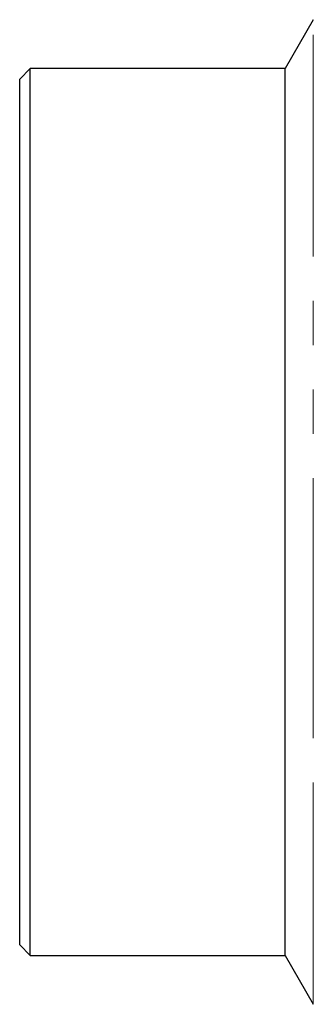
# Model space of a CAD drawing. Units: millimetres. Extents: x 11 to 410, y 93 to 252.
# Drawn here: x 69 to 78, y 100 to 128 of the extents above; entities that cross this region are included whole.
import ezdxf

# ---------------------------------------------------------------- set-up
doc = ezdxf.new("R2010")
doc.units = ezdxf.units.MM
doc.linetypes.add('PHANTOM', pattern=[12.7, 6.35, -1.27, 1.27, -1.27, 1.27, -1.27])

msp = doc.modelspace()

# ---------------------------------------------------------------- linework, layer by layer
at = {"color": 7, "linetype": 'Continuous', "lineweight": 25}
for p, q in [((77.505, 128.384), (76.697, 126.984)), ((69.403, 126.984), (69.103, 126.684)), ((76.697, 126.984), (69.403, 126.984)), ((69.403, 109.434), (69.403, 126.984)), ((76.697, 109.434), (76.697, 126.984)), ((69.103, 109.549), (69.103, 126.684)), ((69.103, 101.884), (69.103, 109.549)), ((69.403, 101.584), (69.403, 109.434)), ((76.697, 101.584), (76.697, 109.434)), ((69.103, 101.884), (69.403, 101.584)), ((69.403, 101.584), (76.697, 101.584)), ((76.697, 101.584), (77.505, 100.184))]:
    msp.add_line(p, q, dxfattribs=at)
at = {"color": 8, "linetype": 'PHANTOM', "lineweight": 18}
for p, q in [((77.505, 108.9), (77.505, 128.384)), ((77.505, 100.184), (77.505, 108.9))]:
    msp.add_line(p, q, dxfattribs=at)

doc.saveas('drawing.dxf')
